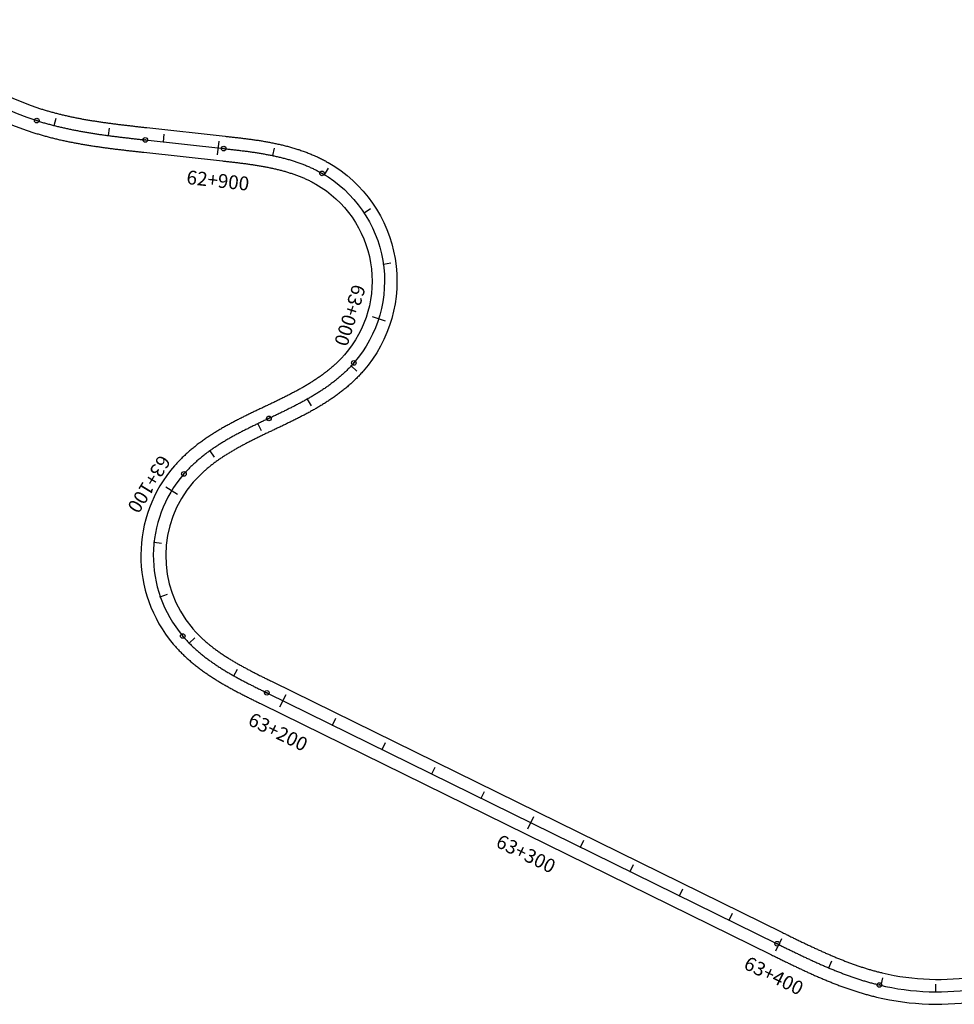
# Model space of a CAD drawing. Units: millimetres. Extents: x 748406 to 810817, y 8116305 to 8159677.
# Drawn here: x 793282 to 793621, y 8135083 to 8135439 of the extents above; entities that cross this region are included whole.
import ezdxf
from ezdxf.enums import TextEntityAlignment as Align

# ---------------------------------------------------------------- set-up
doc = ezdxf.new("R2010")
doc.units = ezdxf.units.MM
for name, color, linetype in [('1-ESTACADO', 7, 'Continuous'), ('1_BORDE DE VIA', 231, 'Continuous'), ('A-Progresiva-Estacado', 2, 'Continuous'), ('EJE TOTAL_DEPURADO$0$EST 80-85', 1, 'Continuous')]:
    doc.layers.add(name, color=color, linetype=linetype)
doc.styles.add('simplex', font='simplex.shx')

# ---------------------------------------------------------------- blocks, each defined once
blk = doc.blocks.new('EJE TOTAL_DEPURADO$0$cir')
at = {"color": 0, "linetype": 'ByBlock'}
blk.add_circle((0, 0), 0.00417, dxfattribs=at)
blk.add_point((0, 0), dxfattribs=at)
blk = doc.blocks.new('EJE TOTAL_DEPURADO$0$MINORTIC')
at = {"color": 0, "linetype": 'ByBlock'}
blk.add_lwpolyline([(0, 0), (0, 0.000692)], dxfattribs=at)
blk.add_point((0, 0), dxfattribs=at)
blk = doc.blocks.new('EJE TOTAL_DEPURADO$0$MAJORTIC')
at = {"color": 0, "linetype": 'ByBlock'}
blk.add_lwpolyline([(0, -0.000692), (0, 0.000692)], dxfattribs=at)
blk.add_point((0, 0), dxfattribs=at)

msp = doc.modelspace()

# ---------------------------------------------------------------- linework, layer by layer
at = {"layer": '1_BORDE DE VIA'}
for points in [[(793243.71, 8135439.22, 0.150698), (793289.88, 8135407.02, 0.00184), (793290.55, 8135406.81, 0.001806), (793291.23, 8135406.6, 0.001772), (793291.91, 8135406.4, 0.001738), (793292.59, 8135406.2, 0.001703), (793293.27, 8135406, 0.001669), (793293.96, 8135405.81, 0.001635), (793294.65, 8135405.63, 0.0016), (793295.33, 8135405.44, 0.001566), (793296.02, 8135405.27, 0.001532), (793296.72, 8135405.09, 0.001497), (793297.41, 8135404.92, 0.001463), (793298.1, 8135404.76, 0.001429), (793298.8, 8135404.6, 0.001395), (793299.5, 8135404.44, 0.00136), (793300.2, 8135404.28, 0.001326), (793300.9, 8135404.13, 0.001292), (793301.6, 8135403.99, 0.001257), (793302.31, 8135403.84, 0.001223), (793303.01, 8135403.7, 0.001189), (793303.72, 8135403.57, 0.001155), (793304.42, 8135403.43, 0.00112), (793305.13, 8135403.3, 0.001086), (793305.84, 8135403.17, 0.001052), (793306.55, 8135403.05, 0.001017), (793307.27, 8135402.93, 0.000983), (793307.98, 8135402.81, 0.000949), (793308.69, 8135402.69, 0.000914), (793309.41, 8135402.58, 0.00088), (793310.13, 8135402.47, 0.000846), (793310.84, 8135402.36, 0.000812), (793311.56, 8135402.25, 0.000777), (793312.28, 8135402.14, 0.000743), (793313, 8135402.04, 0.000709), (793313.72, 8135401.94, 0.000674), (793314.44, 8135401.84, 0.00064), (793315.17, 8135401.75, 0.000606), (793315.89, 8135401.65, 0.000572), (793316.62, 8135401.56, 0.000537), (793317.34, 8135401.46, 0.000503), (793318.07, 8135401.37, 0.000469), (793318.79, 8135401.28, 0.000434), (793319.52, 8135401.2, 0.0004), (793320.25, 8135401.11, 0.000366), (793320.98, 8135401.02, 0.000332), (793321.71, 8135400.94, 0.000297), (793322.44, 8135400.85, 0.000263), (793323.17, 8135400.77, 0.000229), (793323.9, 8135400.69, 0.000194), (793324.64, 8135400.6, 0.00016), (793325.37, 8135400.52, 0.000126), (793326.1, 8135400.44, 0.000091), (793326.84, 8135400.36, 0.000057), (793327.57, 8135400.28, 0.000023), (793328.31, 8135400.2), (793356.7, 8135397.06, -0.000027), (793357.44, 8135396.98, -0.00011), (793358.18, 8135396.9, -0.000192), (793358.92, 8135396.82, -0.000274), (793359.66, 8135396.74, -0.000356), (793360.4, 8135396.65, -0.000439), (793361.14, 8135396.57, -0.000521), (793361.89, 8135396.48, -0.000603), (793362.63, 8135396.39, -0.000685), (793363.38, 8135396.3, -0.000767), (793364.13, 8135396.2, -0.00085), (793364.88, 8135396.11, -0.000932), (793365.63, 8135396.01, -0.001014), (793366.38, 8135395.91, -0.001096), (793367.13, 8135395.8, -0.001179), (793367.88, 8135395.69, -0.001261), (793368.64, 8135395.58, -0.001343), (793369.39, 8135395.46, -0.001425), (793370.15, 8135395.34, -0.001507), (793370.91, 8135395.21, -0.00159), (793371.66, 8135395.08, -0.001672), (793372.42, 8135394.94, -0.001754), (793373.18, 8135394.8, -0.001836), (793373.94, 8135394.65, -0.001919), (793374.7, 8135394.49, -0.002001), (793375.46, 8135394.33, -0.002083), (793376.22, 8135394.17, -0.002165), (793376.98, 8135393.99, -0.002247), (793377.74, 8135393.81, -0.00233), (793378.5, 8135393.62, -0.002412), (793379.25, 8135393.43, -0.002494), (793380.01, 8135393.22, -0.002576), (793380.77, 8135393.01, -0.002659), (793381.53, 8135392.79, -0.002741), (793382.28, 8135392.56, -0.002823), (793383.04, 8135392.32, -0.002905), (793383.79, 8135392.08, -0.002987), (793384.54, 8135391.82, -0.00307), (793385.29, 8135391.55, -0.003152), (793386.04, 8135391.28, -0.003234), (793386.78, 8135390.99, -0.003316), (793387.53, 8135390.69, -0.003399), (793388.27, 8135390.39, -0.003481), (793389, 8135390.07, -0.003563), (793389.74, 8135389.74, -0.003645), (793390.47, 8135389.4, -0.003727), (793391.2, 8135389.05, -0.00381), (793391.92, 8135388.69, -0.003892), (793392.64, 8135388.31, -0.003974), (793393.35, 8135387.92, -0.004056), (793394.06, 8135387.53, -0.473029), (793406.71, 8135312.04, -0.004084), (793406.17, 8135311.44, -0.004002), (793405.63, 8135310.84, -0.003919), (793405.07, 8135310.25, -0.003837), (793404.5, 8135309.67, -0.003755), (793403.93, 8135309.1, -0.003673), (793403.35, 8135308.54, -0.00359), (793402.77, 8135307.99, -0.003508), (793402.17, 8135307.45, -0.003426), (793401.57, 8135306.92, -0.003344), (793400.97, 8135306.4, -0.003261), (793400.36, 8135305.88, -0.003179), (793399.74, 8135305.38, -0.003097), (793399.12, 8135304.88, -0.003015), (793398.49, 8135304.39, -0.002933), (793397.86, 8135303.91, -0.00285), (793397.22, 8135303.44, -0.002768), (793396.58, 8135302.98, -0.002686), (793395.94, 8135302.52, -0.002604), (793395.29, 8135302.08, -0.002521), (793394.64, 8135301.64, -0.002439), (793393.99, 8135301.2, -0.002357), (793393.33, 8135300.78, -0.002275), (793392.68, 8135300.36, -0.002193), (793392.01, 8135299.95, -0.00211), (793391.35, 8135299.54, -0.002028), (793390.69, 8135299.14, -0.001946), (793390.02, 8135298.75, -0.001864), (793389.35, 8135298.36, -0.001781), (793388.68, 8135297.98, -0.001699), (793388.01, 8135297.6, -0.001617), (793387.33, 8135297.23, -0.001535), (793386.66, 8135296.86, -0.001453), (793385.98, 8135296.5, -0.00137), (793385.31, 8135296.14, -0.001288), (793384.63, 8135295.79, -0.001206), (793383.96, 8135295.44, -0.001124), (793383.28, 8135295.09, -0.001041), (793382.6, 8135294.75, -0.000959), (793381.93, 8135294.41, -0.000877), (793381.25, 8135294.08, -0.000795), (793380.57, 8135293.74, -0.000713), (793379.9, 8135293.41, -0.00063), (793379.22, 8135293.09, -0.000548), (793378.54, 8135292.76, -0.000466), (793377.87, 8135292.44, -0.000384), (793377.2, 8135292.12, -0.000301), (793376.52, 8135291.8, -0.000219), (793375.85, 8135291.48, -0.000137), (793375.18, 8135291.16, -0.000055), (793374.51, 8135290.84), (793374.47, 8135290.82, 0.000027), (793373.8, 8135290.51, 0.00011), (793373.14, 8135290.19, 0.000192), (793372.47, 8135289.88, 0.000274), (793371.81, 8135289.56, 0.000356), (793371.14, 8135289.24, 0.000439), (793370.48, 8135288.93, 0.000521), (793369.83, 8135288.61, 0.000603), (793369.17, 8135288.29, 0.000685), (793368.52, 8135287.97, 0.000767), (793367.87, 8135287.65, 0.00085), (793367.22, 8135287.33, 0.000932), (793366.57, 8135287.01, 0.001014), (793365.93, 8135286.68, 0.001096), (793365.28, 8135286.35, 0.001179), (793364.65, 8135286.02, 0.001261), (793364.01, 8135285.69, 0.001343), (793363.38, 8135285.36, 0.001425), (793362.75, 8135285.02, 0.001507), (793362.12, 8135284.68, 0.00159), (793361.5, 8135284.34, 0.001672), (793360.88, 8135283.99, 0.001754), (793360.27, 8135283.64, 0.001836), (793359.66, 8135283.28, 0.001919), (793359.05, 8135282.93, 0.002001), (793358.44, 8135282.56, 0.002083), (793357.85, 8135282.2, 0.002165), (793357.25, 8135281.83, 0.002247), (793356.66, 8135281.45, 0.00233), (793356.08, 8135281.07, 0.002412), (793355.5, 8135280.69, 0.002494), (793354.92, 8135280.3, 0.002576), (793354.35, 8135279.9, 0.002659), (793353.78, 8135279.5, 0.002741), (793353.23, 8135279.1, 0.002823), (793352.67, 8135278.69, 0.002905), (793352.12, 8135278.27, 0.002987), (793351.58, 8135277.85, 0.00307), (793351.05, 8135277.42, 0.003152), (793350.52, 8135276.99, 0.003234), (793350, 8135276.55, 0.003316), (793349.48, 8135276.11, 0.003399), (793348.98, 8135275.66, 0.003481), (793348.47, 8135275.2, 0.003563), (793347.98, 8135274.74, 0.003645), (793347.5, 8135274.27, 0.003727), (793347.02, 8135273.8, 0.00381), (793346.55, 8135273.32, 0.003892), (793346.09, 8135272.83, 0.003974), (793345.64, 8135272.34, 0.004056), (793345.2, 8135271.84, 0.370764), (793344.8, 8135219.04, 0.004084), (793345.24, 8135218.53, 0.004002), (793345.68, 8135218.03, 0.003919), (793346.13, 8135217.54, 0.003837), (793346.6, 8135217.05, 0.003755), (793347.07, 8135216.57, 0.003673), (793347.54, 8135216.09, 0.00359), (793348.03, 8135215.62, 0.003508), (793348.52, 8135215.16, 0.003426), (793349.02, 8135214.7, 0.003344), (793349.53, 8135214.25, 0.003261), (793350.05, 8135213.8, 0.003179), (793350.57, 8135213.36, 0.003097), (793351.1, 8135212.93, 0.003015), (793351.63, 8135212.5, 0.002933), (793352.17, 8135212.08, 0.00285), (793352.72, 8135211.66, 0.002768), (793353.28, 8135211.24, 0.002686), (793353.83, 8135210.84, 0.002604), (793354.4, 8135210.43, 0.002521), (793354.97, 8135210.04, 0.002439), (793355.54, 8135209.64, 0.002357), (793356.12, 8135209.25, 0.002275), (793356.71, 8135208.87, 0.002193), (793357.3, 8135208.49, 0.00211), (793357.89, 8135208.11, 0.002028), (793358.49, 8135207.74, 0.001946), (793359.09, 8135207.38, 0.001864), (793359.69, 8135207.01, 0.001781), (793360.3, 8135206.65, 0.001699), (793360.92, 8135206.3, 0.001617), (793361.54, 8135205.94, 0.001535), (793362.16, 8135205.59, 0.001453), (793362.78, 8135205.25, 0.00137), (793363.41, 8135204.9, 0.001288), (793364.04, 8135204.56, 0.001206), (793364.67, 8135204.22, 0.001124), (793365.31, 8135203.88, 0.001041), (793365.95, 8135203.55, 0.000959), (793366.59, 8135203.22, 0.000877), (793367.23, 8135202.88, 0.000795), (793367.88, 8135202.55, 0.000713), (793368.53, 8135202.23, 0.00063), (793369.18, 8135201.9, 0.000548), (793369.83, 8135201.57, 0.000466), (793370.49, 8135201.24, 0.000384), (793371.14, 8135200.92, 0.000301), (793371.8, 8135200.59, 0.000219), (793372.46, 8135200.27, 0.000137), (793373.13, 8135199.94, 0.000055), (793373.79, 8135199.62), (793558.54, 8135108.76, 0.000013), (793559.21, 8135108.43, 0.000051), (793559.87, 8135108.11, 0.000089), (793560.53, 8135107.78, 0.000127), (793561.2, 8135107.45, 0.000165), (793561.86, 8135107.13, 0.000203), (793562.52, 8135106.81, 0.000241), (793563.18, 8135106.48, 0.000279), (793563.84, 8135106.16, 0.000318), (793564.51, 8135105.84, 0.000356), (793565.17, 8135105.52, 0.000394), (793565.83, 8135105.2, 0.000432), (793566.49, 8135104.89, 0.00047), (793567.15, 8135104.57, 0.000508), (793567.81, 8135104.26, 0.000546), (793568.47, 8135103.95, 0.000584), (793569.13, 8135103.64, 0.000622), (793569.79, 8135103.33, 0.00066), (793570.45, 8135103.02, 0.000699), (793571.12, 8135102.72, 0.000737), (793571.78, 8135102.41, 0.000775), (793572.44, 8135102.12, 0.000813), (793573.1, 8135101.82, 0.000851), (793573.76, 8135101.52, 0.000889), (793574.43, 8135101.23, 0.000927), (793575.09, 8135100.94, 0.000965), (793575.76, 8135100.66, 0.001003), (793576.42, 8135100.37, 0.001042), (793577.08, 8135100.09, 0.00108), (793577.75, 8135099.81, 0.001118), (793578.42, 8135099.54, 0.001156), (793579.08, 8135099.27, 0.001194), (793579.75, 8135099, 0.001232), (793580.42, 8135098.74, 0.00127), (793581.09, 8135098.48, 0.001308), (793581.76, 8135098.22, 0.001346), (793582.43, 8135097.97, 0.001384), (793583.1, 8135097.72, 0.001423), (793583.77, 8135097.47, 0.001461), (793584.44, 8135097.23, 0.001499), (793585.12, 8135096.99, 0.001537), (793585.79, 8135096.76, 0.001575), (793586.46, 8135096.53, 0.001613), (793587.14, 8135096.31, 0.001651), (793587.82, 8135096.09, 0.001689), (793588.49, 8135095.88, 0.001727), (793589.17, 8135095.67, 0.001765), (793589.85, 8135095.46, 0.001804), (793590.53, 8135095.26, 0.001842), (793591.21, 8135095.07, 0.00188), (793591.89, 8135094.88, 0.001918), (793592.57, 8135094.7, 0.001956), (793593.26, 8135094.52, 0.001994), (793593.94, 8135094.35, 0.002032), (793594.62, 8135094.18, 0.20378), (793660.6, 8135105.32, 0.002045)], [(793236.62, 8135433.69, 0.150698), (793287.14, 8135398.45, 0.00184), (793287.87, 8135398.22, 0.001806), (793288.61, 8135397.99, 0.001772), (793289.35, 8135397.77, 0.001738), (793290.09, 8135397.55, 0.001703), (793290.83, 8135397.34, 0.001669), (793291.58, 8135397.13, 0.001635), (793292.32, 8135396.93, 0.0016), (793293.06, 8135396.74, 0.001566), (793293.81, 8135396.54, 0.001532), (793294.55, 8135396.36, 0.001497), (793295.3, 8135396.17, 0.001463), (793296.05, 8135396, 0.001429), (793296.79, 8135395.82, 0.001395), (793297.54, 8135395.65, 0.00136), (793298.29, 8135395.49, 0.001326), (793299.03, 8135395.33, 0.001292), (793299.78, 8135395.17, 0.001257), (793300.53, 8135395.02, 0.001223), (793301.28, 8135394.87, 0.001189), (793302.03, 8135394.73, 0.001155), (793302.77, 8135394.59, 0.00112), (793303.52, 8135394.45, 0.001086), (793304.27, 8135394.31, 0.001052), (793305.02, 8135394.18, 0.001017), (793305.77, 8135394.05, 0.000983), (793306.51, 8135393.93, 0.000949), (793307.26, 8135393.81, 0.000914), (793308.01, 8135393.69, 0.00088), (793308.76, 8135393.57, 0.000846), (793309.5, 8135393.46, 0.000812), (793310.25, 8135393.35, 0.000777), (793311, 8135393.24, 0.000743), (793311.74, 8135393.13, 0.000709), (793312.49, 8135393.03, 0.000674), (793313.24, 8135392.92, 0.00064), (793313.98, 8135392.82, 0.000606), (793314.73, 8135392.73, 0.000572), (793315.47, 8135392.63, 0.000537), (793316.22, 8135392.54, 0.000503), (793316.96, 8135392.44, 0.000469), (793317.7, 8135392.35, 0.000434), (793318.45, 8135392.26, 0.0004), (793319.19, 8135392.17, 0.000366), (793319.93, 8135392.08, 0.000332), (793320.67, 8135392, 0.000297), (793321.41, 8135391.91, 0.000263), (793322.15, 8135391.83, 0.000229), (793322.89, 8135391.74, 0.000194), (793323.63, 8135391.66, 0.00016), (793324.37, 8135391.58, 0.000126), (793325.11, 8135391.5, 0.000091), (793325.85, 8135391.41, 0.000057), (793326.59, 8135391.33, 0.000023), (793327.32, 8135391.25), (793355.72, 8135388.12, -0.000027), (793356.45, 8135388.04, -0.00011), (793357.18, 8135387.96, -0.000192), (793357.92, 8135387.87, -0.000274), (793358.65, 8135387.79, -0.000356), (793359.38, 8135387.71, -0.000439), (793360.1, 8135387.63, -0.000521), (793360.83, 8135387.54, -0.000603), (793361.55, 8135387.45, -0.000685), (793362.27, 8135387.37, -0.000767), (793362.99, 8135387.28, -0.00085), (793363.71, 8135387.18, -0.000932), (793364.43, 8135387.09, -0.001014), (793365.14, 8135386.99, -0.001096), (793365.86, 8135386.89, -0.001179), (793366.57, 8135386.79, -0.001261), (793367.28, 8135386.68, -0.001343), (793367.98, 8135386.57, -0.001425), (793368.69, 8135386.46, -0.001507), (793369.39, 8135386.34, -0.00159), (793370.09, 8135386.22, -0.001672), (793370.79, 8135386.09, -0.001754), (793371.49, 8135385.96, -0.001836), (793372.18, 8135385.82, -0.001919), (793372.87, 8135385.68, -0.002001), (793373.56, 8135385.54, -0.002083), (793374.25, 8135385.39, -0.002165), (793374.93, 8135385.23, -0.002247), (793375.61, 8135385.07, -0.00233), (793376.29, 8135384.9, -0.002412), (793376.96, 8135384.72, -0.002494), (793377.63, 8135384.54, -0.002576), (793378.3, 8135384.36, -0.002659), (793378.96, 8135384.16, -0.002741), (793379.62, 8135383.96, -0.002823), (793380.28, 8135383.75, -0.002905), (793380.93, 8135383.54, -0.002987), (793381.58, 8135383.32, -0.00307), (793382.23, 8135383.09, -0.003152), (793382.87, 8135382.85, -0.003234), (793383.51, 8135382.61, -0.003316), (793384.14, 8135382.36, -0.003399), (793384.76, 8135382.1, -0.003481), (793385.39, 8135381.83, -0.003563), (793386, 8135381.55, -0.003645), (793386.61, 8135381.27, -0.003727), (793387.22, 8135380.98, -0.00381), (793387.82, 8135380.67, -0.003892), (793388.41, 8135380.36, -0.003974), (793389, 8135380.05, -0.004056), (793389.58, 8135379.72, -0.473029), (793399.93, 8135317.96, -0.004084), (793399.49, 8135317.46, -0.004002), (793399.04, 8135316.97, -0.003919), (793398.58, 8135316.48, -0.003837), (793398.11, 8135316, -0.003755), (793397.63, 8135315.53, -0.003673), (793397.15, 8135315.06, -0.00359), (793396.66, 8135314.6, -0.003508), (793396.16, 8135314.14, -0.003426), (793395.65, 8135313.69, -0.003344), (793395.13, 8135313.25, -0.003261), (793394.61, 8135312.81, -0.003179), (793394.08, 8135312.38, -0.003097), (793393.55, 8135311.95, -0.003015), (793393.01, 8135311.53, -0.002933), (793392.46, 8135311.11, -0.00285), (793391.91, 8135310.7, -0.002768), (793391.35, 8135310.3, -0.002686), (793390.78, 8135309.9, -0.002604), (793390.21, 8135309.5, -0.002521), (793389.64, 8135309.11, -0.002439), (793389.06, 8135308.73, -0.002357), (793388.47, 8135308.35, -0.002275), (793387.88, 8135307.98, -0.002193), (793387.29, 8135307.6, -0.00211), (793386.69, 8135307.24, -0.002028), (793386.08, 8135306.88, -0.001946), (793385.48, 8135306.52, -0.001864), (793384.86, 8135306.16, -0.001781), (793384.25, 8135305.81, -0.001699), (793383.63, 8135305.46, -0.001617), (793383.01, 8135305.12, -0.001535), (793382.38, 8135304.78, -0.001453), (793381.75, 8135304.44, -0.00137), (793381.12, 8135304.11, -0.001288), (793380.48, 8135303.78, -0.001206), (793379.85, 8135303.45, -0.001124), (793379.21, 8135303.12, -0.001041), (793378.56, 8135302.79, -0.000959), (793377.91, 8135302.47, -0.000877), (793377.27, 8135302.15, -0.000795), (793376.61, 8135301.83, -0.000713), (793375.96, 8135301.51, -0.00063), (793375.3, 8135301.19, -0.000548), (793374.65, 8135300.87, -0.000466), (793373.99, 8135300.56, -0.000384), (793373.32, 8135300.24, -0.000301), (793372.66, 8135299.93, -0.000219), (793372, 8135299.61, -0.000137), (793371.33, 8135299.29, -0.000055), (793370.66, 8135298.98), (793370.62, 8135298.96, 0.000027), (793369.95, 8135298.64, 0.00011), (793369.28, 8135298.32, 0.000192), (793368.61, 8135298, 0.000274), (793367.93, 8135297.68, 0.000356), (793367.26, 8135297.36, 0.000439), (793366.59, 8135297.04, 0.000521), (793365.91, 8135296.71, 0.000603), (793365.24, 8135296.39, 0.000685), (793364.56, 8135296.06, 0.000767), (793363.88, 8135295.72, 0.00085), (793363.21, 8135295.39, 0.000932), (793362.53, 8135295.05, 0.001014), (793361.85, 8135294.71, 0.001096), (793361.17, 8135294.36, 0.001179), (793360.5, 8135294.01, 0.001261), (793359.82, 8135293.66, 0.001343), (793359.15, 8135293.3, 0.001425), (793358.47, 8135292.94, 0.001507), (793357.8, 8135292.57, 0.00159), (793357.12, 8135292.2, 0.001672), (793356.45, 8135291.82, 0.001754), (793355.78, 8135291.44, 0.001836), (793355.11, 8135291.05, 0.001919), (793354.45, 8135290.66, 0.002001), (793353.78, 8135290.26, 0.002083), (793353.12, 8135289.85, 0.002165), (793352.46, 8135289.44, 0.002247), (793351.8, 8135289.02, 0.00233), (793351.14, 8135288.6, 0.002412), (793350.49, 8135288.16, 0.002494), (793349.84, 8135287.72, 0.002576), (793349.19, 8135287.28, 0.002659), (793348.55, 8135286.82, 0.002741), (793347.91, 8135286.36, 0.002823), (793347.27, 8135285.89, 0.002905), (793346.64, 8135285.41, 0.002987), (793346.01, 8135284.92, 0.00307), (793345.39, 8135284.42, 0.003152), (793344.78, 8135283.92, 0.003234), (793344.16, 8135283.41, 0.003316), (793343.56, 8135282.88, 0.003399), (793342.96, 8135282.35, 0.003481), (793342.37, 8135281.81, 0.003563), (793341.78, 8135281.26, 0.003645), (793341.2, 8135280.7, 0.003727), (793340.63, 8135280.13, 0.00381), (793340.06, 8135279.55, 0.003892), (793339.5, 8135278.96, 0.003974), (793338.96, 8135278.37, 0.004056), (793338.42, 8135277.76, 0.370764), (793337.93, 8135213.22, 0.004084), (793338.47, 8135212.6, 0.004002), (793339, 8135212, 0.003919), (793339.55, 8135211.4, 0.003837), (793340.11, 8135210.81, 0.003755), (793340.67, 8135210.23, 0.003673), (793341.24, 8135209.67, 0.00359), (793341.82, 8135209.11, 0.003508), (793342.41, 8135208.56, 0.003426), (793343, 8135208.02, 0.003344), (793343.6, 8135207.49, 0.003261), (793344.2, 8135206.96, 0.003179), (793344.81, 8135206.45, 0.003097), (793345.42, 8135205.94, 0.003015), (793346.04, 8135205.45, 0.002933), (793346.67, 8135204.96, 0.00285), (793347.3, 8135204.48, 0.002768), (793347.93, 8135204, 0.002686), (793348.57, 8135203.54, 0.002604), (793349.21, 8135203.08, 0.002521), (793349.85, 8135202.63, 0.002439), (793350.5, 8135202.19, 0.002357), (793351.15, 8135201.75, 0.002275), (793351.8, 8135201.33, 0.002193), (793352.45, 8135200.9, 0.00211), (793353.11, 8135200.49, 0.002028), (793353.77, 8135200.08, 0.001946), (793354.43, 8135199.67, 0.001864), (793355.09, 8135199.28, 0.001781), (793355.76, 8135198.88, 0.001699), (793356.42, 8135198.5, 0.001617), (793357.09, 8135198.12, 0.001535), (793357.76, 8135197.74, 0.001453), (793358.43, 8135197.37, 0.00137), (793359.1, 8135197, 0.001288), (793359.77, 8135196.64, 0.001206), (793360.44, 8135196.28, 0.001124), (793361.11, 8135195.92, 0.001041), (793361.79, 8135195.57, 0.000959), (793362.46, 8135195.22, 0.000877), (793363.13, 8135194.87, 0.000795), (793363.8, 8135194.53, 0.000713), (793364.47, 8135194.19, 0.00063), (793365.14, 8135193.85, 0.000548), (793365.81, 8135193.52, 0.000466), (793366.48, 8135193.18, 0.000384), (793367.15, 8135192.85, 0.000301), (793367.82, 8135192.52, 0.000219), (793368.49, 8135192.19, 0.000137), (793369.15, 8135191.87, 0.000055), (793369.82, 8135191.54), (793554.57, 8135100.68, 0.000013), (793555.23, 8135100.36, 0.000051), (793555.9, 8135100.03, 0.000089), (793556.57, 8135099.7, 0.000127), (793557.23, 8135099.37, 0.000165), (793557.9, 8135099.05, 0.000203), (793558.57, 8135098.72, 0.000241), (793559.24, 8135098.39, 0.000279), (793559.91, 8135098.07, 0.000318), (793560.58, 8135097.74, 0.000356), (793561.26, 8135097.42, 0.000394), (793561.93, 8135097.09, 0.000432), (793562.61, 8135096.77, 0.00047), (793563.28, 8135096.44, 0.000508), (793563.96, 8135096.12, 0.000546), (793564.64, 8135095.8, 0.000584), (793565.32, 8135095.48, 0.000622), (793566, 8135095.17, 0.00066), (793566.68, 8135094.85, 0.000699), (793567.37, 8135094.53, 0.000737), (793568.05, 8135094.22, 0.000775), (793568.74, 8135093.91, 0.000813), (793569.43, 8135093.6, 0.000851), (793570.12, 8135093.29, 0.000889), (793570.81, 8135092.99, 0.000927), (793571.51, 8135092.69, 0.000965), (793572.2, 8135092.39, 0.001003), (793572.9, 8135092.09, 0.001042), (793573.6, 8135091.79, 0.00108), (793574.3, 8135091.5, 0.001118), (793575.01, 8135091.21, 0.001156), (793575.71, 8135090.92, 0.001194), (793576.42, 8135090.64, 0.001232), (793577.13, 8135090.36, 0.00127), (793577.84, 8135090.08, 0.001308), (793578.56, 8135089.81, 0.001346), (793579.27, 8135089.54, 0.001384), (793579.99, 8135089.27, 0.001423), (793580.71, 8135089.01, 0.001461), (793581.43, 8135088.75, 0.001499), (793582.16, 8135088.49, 0.001537), (793582.88, 8135088.24, 0.001575), (793583.61, 8135088, 0.001613), (793584.34, 8135087.76, 0.001651), (793585.08, 8135087.52, 0.001689), (793585.81, 8135087.29, 0.001727), (793586.55, 8135087.06, 0.001765), (793587.29, 8135086.84, 0.001804), (793588.03, 8135086.62, 0.001842), (793588.77, 8135086.41, 0.00188), (793589.52, 8135086.2, 0.001918), (793590.27, 8135086, 0.001956), (793591.02, 8135085.8, 0.001994), (793591.77, 8135085.61, 0.002032), (793592.53, 8135085.43, 0.20378), (793665.46, 8135097.74, 0.002045)]]:
    msp.add_lwpolyline(points, format="xyb", dxfattribs=at)
at = {"layer": 'EJE TOTAL_DEPURADO$0$EST 80-85', "color": 240}
msp.add_lwpolyline([(793240.16, 8135436.46, 0.150698), (793288.51, 8135402.74, 0.00184), (793289.21, 8135402.51, 0.001806), (793289.92, 8135402.3, 0.001772), (793290.63, 8135402.08, 0.001738), (793291.34, 8135401.87, 0.001703), (793292.05, 8135401.67, 0.001669), (793292.77, 8135401.47, 0.001635), (793293.48, 8135401.28, 0.0016), (793294.2, 8135401.09, 0.001566), (793294.92, 8135400.91, 0.001532), (793295.63, 8135400.73, 0.001497), (793296.35, 8135400.55, 0.001463), (793297.08, 8135400.38, 0.001429), (793297.8, 8135400.21, 0.001395), (793298.52, 8135400.05, 0.00136), (793299.24, 8135399.89, 0.001326), (793299.97, 8135399.73, 0.001292), (793300.69, 8135399.58, 0.001257), (793301.42, 8135399.43, 0.001223), (793302.14, 8135399.29, 0.001189), (793302.87, 8135399.15, 0.001155), (793303.6, 8135399.01, 0.00112), (793304.33, 8135398.87, 0.001086), (793305.06, 8135398.74, 0.001052), (793305.79, 8135398.62, 0.001017), (793306.52, 8135398.49, 0.000983), (793307.25, 8135398.37, 0.000949), (793307.98, 8135398.25, 0.000914), (793308.71, 8135398.13, 0.00088), (793309.44, 8135398.02, 0.000846), (793310.17, 8135397.91, 0.000812), (793310.91, 8135397.8, 0.000777), (793311.64, 8135397.69, 0.000743), (793312.37, 8135397.59, 0.000709), (793313.11, 8135397.48, 0.000674), (793313.84, 8135397.38, 0.00064), (793314.57, 8135397.29, 0.000606), (793315.31, 8135397.19, 0.000572), (793316.04, 8135397.09, 0.000537), (793316.78, 8135397, 0.000503), (793317.51, 8135396.91, 0.000469), (793318.25, 8135396.82, 0.000434), (793318.98, 8135396.73, 0.0004), (793319.72, 8135396.64, 0.000366), (793320.45, 8135396.55, 0.000332), (793321.19, 8135396.47, 0.000297), (793321.93, 8135396.38, 0.000263), (793322.66, 8135396.3, 0.000229), (793323.4, 8135396.22, 0.000194), (793324.13, 8135396.13, 0.00016), (793324.87, 8135396.05, 0.000126), (793325.61, 8135395.97, 0.000091), (793326.34, 8135395.89, 0.000057), (793327.08, 8135395.81, 0.000023), (793327.82, 8135395.72), (793356.21, 8135392.59, -0.000027), (793356.95, 8135392.51, -0.00011), (793357.68, 8135392.43, -0.000192), (793358.42, 8135392.35, -0.000274), (793359.15, 8135392.26, -0.000356), (793359.89, 8135392.18, -0.000439), (793360.62, 8135392.1, -0.000521), (793361.36, 8135392.01, -0.000603), (793362.09, 8135391.92, -0.000685), (793362.83, 8135391.83, -0.000767), (793363.56, 8135391.74, -0.00085), (793364.29, 8135391.65, -0.000932), (793365.03, 8135391.55, -0.001014), (793365.76, 8135391.45, -0.001096), (793366.49, 8135391.34, -0.001179), (793367.23, 8135391.24, -0.001261), (793367.96, 8135391.13, -0.001343), (793368.69, 8135391.01, -0.001425), (793369.42, 8135390.9, -0.001507), (793370.15, 8135390.77, -0.00159), (793370.88, 8135390.65, -0.001672), (793371.61, 8135390.51, -0.001754), (793372.33, 8135390.38, -0.001836), (793373.06, 8135390.24, -0.001919), (793373.79, 8135390.09, -0.002001), (793374.51, 8135389.94, -0.002083), (793375.23, 8135389.78, -0.002165), (793375.95, 8135389.61, -0.002247), (793376.67, 8135389.44, -0.00233), (793377.39, 8135389.26, -0.002412), (793378.11, 8135389.08, -0.002494), (793378.82, 8135388.88, -0.002576), (793379.53, 8135388.68, -0.002659), (793380.25, 8135388.48, -0.002741), (793380.95, 8135388.26, -0.002823), (793381.66, 8135388.04, -0.002905), (793382.36, 8135387.81, -0.002987), (793383.06, 8135387.57, -0.00307), (793383.76, 8135387.32, -0.003152), (793384.45, 8135387.06, -0.003234), (793385.14, 8135386.8, -0.003316), (793385.83, 8135386.53, -0.003399), (793386.52, 8135386.24, -0.003481), (793387.2, 8135385.95, -0.003563), (793387.87, 8135385.65, -0.003645), (793388.54, 8135385.33, -0.003727), (793389.21, 8135385.01, -0.00381), (793389.87, 8135384.68, -0.003892), (793390.52, 8135384.34, -0.003974), (793391.18, 8135383.99, -0.004056), (793391.82, 8135383.62, -0.473029), (793403.32, 8135315, -0.004084), (793402.83, 8135314.45, -0.004002), (793402.33, 8135313.9, -0.003919), (793401.82, 8135313.37, -0.003837), (793401.31, 8135312.84, -0.003755), (793400.78, 8135312.31, -0.003673), (793400.25, 8135311.8, -0.00359), (793399.71, 8135311.29, -0.003508), (793399.16, 8135310.8, -0.003426), (793398.61, 8135310.31, -0.003344), (793398.05, 8135309.82, -0.003261), (793397.48, 8135309.35, -0.003179), (793396.91, 8135308.88, -0.003097), (793396.33, 8135308.42, -0.003015), (793395.75, 8135307.96, -0.002933), (793395.16, 8135307.51, -0.00285), (793394.56, 8135307.07, -0.002768), (793393.97, 8135306.64, -0.002686), (793393.36, 8135306.21, -0.002604), (793392.75, 8135305.79, -0.002521), (793392.14, 8135305.38, -0.002439), (793391.52, 8135304.97, -0.002357), (793390.9, 8135304.56, -0.002275), (793390.28, 8135304.17, -0.002193), (793389.65, 8135303.78, -0.00211), (793389.02, 8135303.39, -0.002028), (793388.38, 8135303.01, -0.001946), (793387.75, 8135302.63, -0.001864), (793387.11, 8135302.26, -0.001781), (793386.46, 8135301.89, -0.001699), (793385.82, 8135301.53, -0.001617), (793385.17, 8135301.17, -0.001535), (793384.52, 8135300.82, -0.001453), (793383.87, 8135300.47, -0.00137), (793383.21, 8135300.13, -0.001288), (793382.56, 8135299.78, -0.001206), (793381.9, 8135299.44, -0.001124), (793381.24, 8135299.11, -0.001041), (793380.58, 8135298.77, -0.000959), (793379.92, 8135298.44, -0.000877), (793379.26, 8135298.11, -0.000795), (793378.59, 8135297.79, -0.000713), (793377.93, 8135297.46, -0.00063), (793377.26, 8135297.14, -0.000548), (793376.6, 8135296.82, -0.000466), (793375.93, 8135296.5, -0.000384), (793375.26, 8135296.18, -0.000301), (793374.59, 8135295.86, -0.000219), (793373.92, 8135295.54, -0.000137), (793373.26, 8135295.23, -0.000055), (793372.59, 8135294.91), (793372.55, 8135294.89, 0.000027), (793371.88, 8135294.57, 0.00011), (793371.21, 8135294.26, 0.000192), (793370.54, 8135293.94, 0.000274), (793369.87, 8135293.62, 0.000356), (793369.2, 8135293.3, 0.000439), (793368.54, 8135292.98, 0.000521), (793367.87, 8135292.66, 0.000603), (793367.2, 8135292.34, 0.000685), (793366.54, 8135292.01, 0.000767), (793365.87, 8135291.69, 0.00085), (793365.21, 8135291.36, 0.000932), (793364.55, 8135291.03, 0.001014), (793363.89, 8135290.69, 0.001096), (793363.23, 8135290.36, 0.001179), (793362.57, 8135290.02, 0.001261), (793361.92, 8135289.68, 0.001343), (793361.26, 8135289.33, 0.001425), (793360.61, 8135288.98, 0.001507), (793359.96, 8135288.63, 0.00159), (793359.31, 8135288.27, 0.001672), (793358.67, 8135287.91, 0.001754), (793358.02, 8135287.54, 0.001836), (793357.38, 8135287.17, 0.001919), (793356.75, 8135286.79, 0.002001), (793356.11, 8135286.41, 0.002083), (793355.48, 8135286.02, 0.002165), (793354.85, 8135285.63, 0.002247), (793354.23, 8135285.24, 0.00233), (793353.61, 8135284.83, 0.002412), (793352.99, 8135284.42, 0.002494), (793352.38, 8135284.01, 0.002576), (793351.77, 8135283.59, 0.002659), (793351.17, 8135283.16, 0.002741), (793350.57, 8135282.73, 0.002823), (793349.97, 8135282.29, 0.002905), (793349.38, 8135281.84, 0.002987), (793348.8, 8135281.38, 0.00307), (793348.22, 8135280.92, 0.003152), (793347.65, 8135280.45, 0.003234), (793347.08, 8135279.98, 0.003316), (793346.52, 8135279.5, 0.003399), (793345.97, 8135279, 0.003481), (793345.42, 8135278.51, 0.003563), (793344.88, 8135278, 0.003645), (793344.35, 8135277.49, 0.003727), (793343.82, 8135276.96, 0.00381), (793343.31, 8135276.43, 0.003892), (793342.8, 8135275.9, 0.003974), (793342.3, 8135275.35, 0.004056), (793341.81, 8135274.8, 0.370764), (793341.37, 8135216.13, 0.004084), (793341.85, 8135215.57, 0.004002), (793342.34, 8135215.01, 0.003919), (793342.84, 8135214.47, 0.003837), (793343.35, 8135213.93, 0.003755), (793343.87, 8135213.4, 0.003673), (793344.39, 8135212.88, 0.00359), (793344.93, 8135212.37, 0.003508), (793345.47, 8135211.86, 0.003426), (793346.01, 8135211.36, 0.003344), (793346.56, 8135210.87, 0.003261), (793347.12, 8135210.38, 0.003179), (793347.69, 8135209.91, 0.003097), (793348.26, 8135209.44, 0.003015), (793348.84, 8135208.97, 0.002933), (793349.42, 8135208.52, 0.00285), (793350.01, 8135208.07, 0.002768), (793350.6, 8135207.62, 0.002686), (793351.2, 8135207.19, 0.002604), (793351.8, 8135206.76, 0.002521), (793352.41, 8135206.33, 0.002439), (793353.02, 8135205.92, 0.002357), (793353.63, 8135205.5, 0.002275), (793354.25, 8135205.1, 0.002193), (793354.87, 8135204.7, 0.00211), (793355.5, 8135204.3, 0.002028), (793356.13, 8135203.91, 0.001946), (793356.76, 8135203.53, 0.001864), (793357.39, 8135203.14, 0.001781), (793358.03, 8135202.77, 0.001699), (793358.67, 8135202.4, 0.001617), (793359.31, 8135202.03, 0.001535), (793359.96, 8135201.67, 0.001453), (793360.61, 8135201.31, 0.00137), (793361.25, 8135200.95, 0.001288), (793361.9, 8135200.6, 0.001206), (793362.56, 8135200.25, 0.001124), (793363.21, 8135199.9, 0.001041), (793363.87, 8135199.56, 0.000959), (793364.52, 8135199.22, 0.000877), (793365.18, 8135198.88, 0.000795), (793365.84, 8135198.54, 0.000713), (793366.5, 8135198.21, 0.00063), (793367.16, 8135197.88, 0.000548), (793367.82, 8135197.54, 0.000466), (793368.49, 8135197.21, 0.000384), (793369.15, 8135196.89, 0.000301), (793369.81, 8135196.56, 0.000219), (793370.48, 8135196.23, 0.000137), (793371.14, 8135195.9, 0.000055), (793371.8, 8135195.58), (793556.56, 8135104.72, 0.000013), (793557.22, 8135104.39, 0.000051), (793557.89, 8135104.07, 0.000089), (793558.55, 8135103.74, 0.000127), (793559.22, 8135103.41, 0.000165), (793559.88, 8135103.09, 0.000203), (793560.55, 8135102.76, 0.000241), (793561.21, 8135102.44, 0.000279), (793561.88, 8135102.11, 0.000318), (793562.54, 8135101.79, 0.000356), (793563.21, 8135101.47, 0.000394), (793563.88, 8135101.15, 0.000432), (793564.55, 8135100.83, 0.00047), (793565.22, 8135100.51, 0.000508), (793565.88, 8135100.19, 0.000546), (793566.55, 8135099.87, 0.000584), (793567.22, 8135099.56, 0.000622), (793567.9, 8135099.25, 0.00066), (793568.57, 8135098.94, 0.000699), (793569.24, 8135098.63, 0.000737), (793569.92, 8135098.32, 0.000775), (793570.59, 8135098.01, 0.000813), (793571.27, 8135097.71, 0.000851), (793571.94, 8135097.41, 0.000889), (793572.62, 8135097.11, 0.000927), (793573.3, 8135096.81, 0.000965), (793573.98, 8135096.52, 0.001003), (793574.66, 8135096.23, 0.001042), (793575.34, 8135095.94, 0.00108), (793576.03, 8135095.66, 0.001118), (793576.71, 8135095.37, 0.001156), (793577.4, 8135095.1, 0.001194), (793578.09, 8135094.82, 0.001232), (793578.77, 8135094.55, 0.00127), (793579.46, 8135094.28, 0.001308), (793580.16, 8135094.01, 0.001346), (793580.85, 8135093.75, 0.001384), (793581.54, 8135093.49, 0.001423), (793582.24, 8135093.24, 0.001461), (793582.94, 8135092.99, 0.001499), (793583.64, 8135092.74, 0.001537), (793584.34, 8135092.5, 0.001575), (793585.04, 8135092.27, 0.001613), (793585.74, 8135092.03, 0.001651), (793586.45, 8135091.8, 0.001689), (793587.15, 8135091.58, 0.001727), (793587.86, 8135091.36, 0.001765), (793588.57, 8135091.15, 0.001804), (793589.28, 8135090.94, 0.001842), (793589.99, 8135090.74, 0.00188), (793590.71, 8135090.54, 0.001918), (793591.42, 8135090.35, 0.001956), (793592.14, 8135090.16, 0.001994), (793592.86, 8135089.98, 0.002032), (793593.58, 8135089.8, 0.20378), (793663.03, 8135101.53, 0.002045)], format="xyb", dxfattribs=at)

# ---------------------------------------------------------------- block references
at = {"layer": '1-ESTACADO', "color": 0, "linetype": 'Continuous'}
for name, p, xscale, yscale, zscale, rotation in [('EJE TOTAL_DEPURADO$0$cir', (793288.51, 8135402.74), 200.0000000000525, 200, 200, 342.2440616357443), ('EJE TOTAL_DEPURADO$0$MINORTIC', (793294.83, 8135400.93), 4000.000000000145, 4000, 4000, 345.7026014267739), ('EJE TOTAL_DEPURADO$0$MINORTIC', (793314.49, 8135397.3), 3999.999999999994, 4000, 4000, 352.4127962154127), ('EJE TOTAL_DEPURADO$0$cir', (793327.82, 8135395.72), 199.9999999999871, 200, 200, 353.703217539975), ('EJE TOTAL_DEPURADO$0$MINORTIC', (793334.35, 8135395), 4000.000000000069, 4000, 4000, 353.7032175400695), ('EJE TOTAL_DEPURADO$0$MAJORTIC', (793354.23, 8135392.81), 3599.999999999979, 3600, 3600, 353.7032175400798), ('EJE TOTAL_DEPURADO$0$cir', (793356.21, 8135392.59), 199.9999999999871, 200, 200, 353.703217539975), ('EJE TOTAL_DEPURADO$0$MINORTIC', (793374.03, 8135390.04), 3999.999999999935, 4000, 4000, 348.1217945212973), ('EJE TOTAL_DEPURADO$0$cir', (793391.82, 8135383.62), 200.0000000001882, 200, 200, 330.1482859678329), ('EJE TOTAL_DEPURADO$0$MINORTIC', (793392.69, 8135383.11), 4000.000000000018, 4000, 4000, 328.861280168408), ('EJE TOTAL_DEPURADO$0$MINORTIC', (793406.99, 8135369.36), 4000.000000000118, 4000, 4000, 303.3964892600616), ('EJE TOTAL_DEPURADO$0$MINORTIC', (793413.99, 8135350.8), 3999.999999999959, 4000, 4000, 277.9316983640272), ('EJE TOTAL_DEPURADO$0$MAJORTIC', (793412.33, 8135331.04), 3599.999999999794, 3600, 3600, 252.4669074985312), ('EJE TOTAL_DEPURADO$0$cir', (793403.32, 8135315), 199.9999999997435, 200, 200, 228.8862834136438), ('EJE TOTAL_DEPURADO$0$MINORTIC', (793402.33, 8135313.9), 3999.999999999811, 4000, 4000, 227.0397948141244), ('EJE TOTAL_DEPURADO$0$MINORTIC', (793386.45, 8135301.88), 3999.999999999924, 4000, 4000, 209.4758483625795), ('EJE TOTAL_DEPURADO$0$cir', (793372.55, 8135294.89), 200.0000000000933, 200, 200, 205.331351633901), ('EJE TOTAL_DEPURADO$0$cir', (793372.59, 8135294.91), 200.0000000001539, 200, 200, 205.3313518242883), ('EJE TOTAL_DEPURADO$0$MINORTIC', (793368.54, 8135292.99), 4000.000000000072, 4000, 4000, 205.6696660047507), ('EJE TOTAL_DEPURADO$0$MINORTIC', (793351.15, 8135283.15), 4000.00000000001, 4000, 4000, 215.6038672149135), ('EJE TOTAL_DEPURADO$0$cir', (793341.81, 8135274.8), 199.9999999998834, 200, 200, 228.8862834180611), ('EJE TOTAL_DEPURADO$0$MAJORTIC', (793337.4, 8135268.82), 3600.00000000015, 3600, 3600, 238.3518788319367), ('EJE TOTAL_DEPURADO$0$MINORTIC', (793330.97, 8135250.05), 4000.000000000295, 4000, 4000, 263.8166697433037), ('EJE TOTAL_DEPURADO$0$MINORTIC', (793333.23, 8135230.35), 4000.000000000351, 4000, 4000, 289.2814606367195), ('EJE TOTAL_DEPURADO$0$cir', (793341.37, 8135216.13), 200.0000000000038, 200, 200, 310.2581270783447), ('EJE TOTAL_DEPURADO$0$MINORTIC', (793343.75, 8135213.53), 3999.999999999725, 4000, 4000, 314.5324618323211), ('EJE TOTAL_DEPURADO$0$MINORTIC', (793359.82, 8135201.74), 3999.999999999899, 4000, 4000, 330.6888636015918), ('EJE TOTAL_DEPURADO$0$cir', (793371.8, 8135195.58), 199.9999999998645, 200, 200, 333.8130586498302), ('EJE TOTAL_DEPURADO$0$MAJORTIC', (793377.66, 8135192.7), 3599.999999999831, 3600, 3600, 333.8130586497819), ('EJE TOTAL_DEPURADO$0$MINORTIC', (793395.61, 8135183.87), 3999.99999999992, 4000, 4000, 333.8130586557654), ('EJE TOTAL_DEPURADO$0$MINORTIC', (793413.55, 8135175.05), 3999.99999999992, 4000, 4000, 333.8130586557654), ('EJE TOTAL_DEPURADO$0$MINORTIC', (793431.5, 8135166.22), 3999.99999999982, 4000, 4000, 333.8130586437975), ('EJE TOTAL_DEPURADO$0$MINORTIC', (793449.45, 8135157.39), 3999.99999999982, 4000, 4000, 333.8130586437975), ('EJE TOTAL_DEPURADO$0$MAJORTIC', (793467.39, 8135148.57), 3599.999999999831, 3600, 3600, 333.8130586497819), ('EJE TOTAL_DEPURADO$0$MINORTIC', (793485.34, 8135139.74), 4000.000000000075, 4000, 4000, 333.8130586497755), ('EJE TOTAL_DEPURADO$0$MINORTIC', (793503.29, 8135130.92), 3999.99999999992, 4000, 4000, 333.8130586557654), ('EJE TOTAL_DEPURADO$0$MINORTIC', (793521.24, 8135122.09), 3999.999999999976, 4000, 4000, 333.8130586378076), ('EJE TOTAL_DEPURADO$0$MINORTIC', (793539.18, 8135113.26), 3999.99999999982, 4000, 4000, 333.8130586437975), ('EJE TOTAL_DEPURADO$0$cir', (793556.56, 8135104.72), 199.9999999998645, 200, 200, 333.8130586498302), ('EJE TOTAL_DEPURADO$0$MAJORTIC', (793557.13, 8135104.44), 3600.000000000156, 3600, 3600, 333.8163223745607), ('EJE TOTAL_DEPURADO$0$MINORTIC', (793575.25, 8135095.98), 4000.000000000071, 4000, 4000, 337.2032535816004), ('EJE TOTAL_DEPURADO$0$cir', (793593.58, 8135089.8), 200.0000000000392, 200, 200, 346.5454541020629), ('EJE TOTAL_DEPURADO$0$MINORTIC', (793594.2, 8135089.66), 4000.000000000042, 4000, 4000, 346.9531187929395), ('EJE TOTAL_DEPURADO$0$MINORTIC', (793614.02, 8135087.34), 4000.000000000023, 4000, 4000, 359.6855142465107)]:
    msp.add_blockref(name, p, dxfattribs=dict(at, xscale=xscale, yscale=yscale, zscale=zscale, rotation=rotation))

# ---------------------------------------------------------------- texts
at = {"layer": 'A-Progresiva-Estacado', "color": 7, "style": 'simplex'}
for s, rotation, p in [('62+900', 353.7032, (793354.11, 8135381.04)), ('63+000', 252.4669, (793401.93, 8135332.25)), ('63+100', 238.3519, (793329.2, 8135271.12)), ('63+200', 333.8131, (793375.88, 8135181.41)), ('63+300', 333.8131, (793465.61, 8135137.28)), ('63+400', 333.8163, (793555.35, 8135093.15))]:
    msp.add_text(s, height=5, rotation=rotation, dxfattribs=at).set_placement(p, align=Align.MIDDLE_CENTER)

doc.saveas('drawing.dxf')
